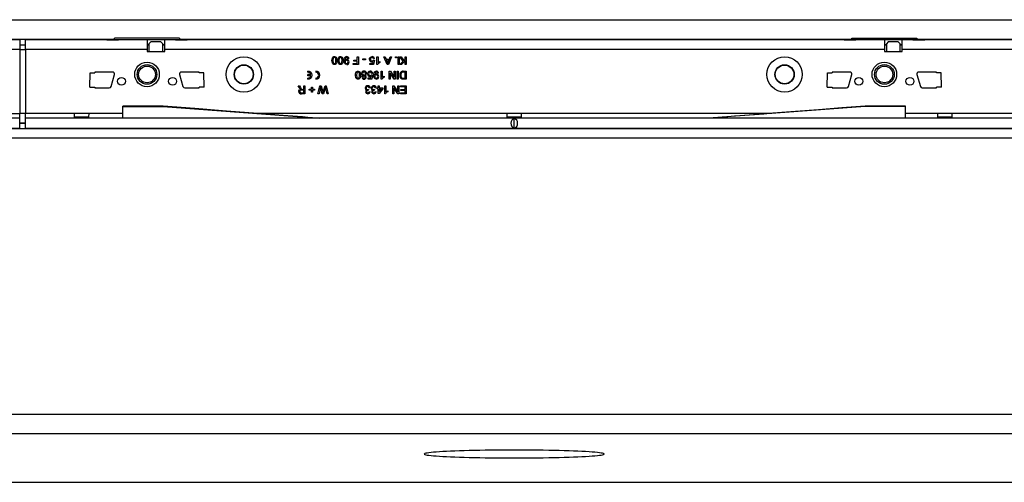
# Model space of a CAD drawing. Units: millimetres. Extents: x 210 to 12390, y 210 to 8700.
# Drawn here: x 5165 to 5665, y 1549 to 1784 of the extents above; entities that cross this region are included whole.
import ezdxf

# ---------------------------------------------------------------- set-up
doc = ezdxf.new("R2010")
doc.units = ezdxf.units.MM
doc.header["$LTSCALE"] = 30
doc.layers.add('HAURATON_PRODUCT_CONTOUR', color=7, linetype='Continuous', lineweight=25)

msp = doc.modelspace()

# ---------------------------------------------------------------- linework, layer by layer
at = {"layer": 'HAURATON_PRODUCT_CONTOUR'}
for p, q in [((2167.13, 1784.28), (6165.13, 1784.28)), ((5212.89, 1774.17), (5119.37, 1774.17)), ((5164.63, 1774.07), (5123.38, 1774.07)), ((5164.63, 1774.07), (5164.63, 1769.07)), ((5208.88, 1774.07), (5167.63, 1774.07)), ((5167.63, 1769.07), (5167.63, 1774.07)), ((5208.88, 1774.07), (5208.88, 1773.99)), ((5214.88, 1774.07), (5208.88, 1774.07)), ((5208.88, 1773.99), (5214.88, 1773.99)), ((5245.87, 1774.91), (5212.89, 1774.91)), ((5212.89, 1774.17), (5212.89, 1774.91)), ((5212.89, 1774.17), (5212.89, 1774.07)), ((5229.38, 1774.07), (5214.88, 1774.07)), ((5214.88, 1773.99), (5214.88, 1774.07)), ((5229.38, 1774.07), (5229.38, 1769.07)), ((5238.38, 1774.07), (5229.38, 1774.07)), ((5231.38, 1772.97), (5230.38, 1771.97)), ((5236.38, 1772.97), (5231.38, 1772.97)), ((5237.38, 1771.97), (5236.38, 1772.97)), ((5243.88, 1774.07), (5238.38, 1774.07)), ((5238.38, 1769.07), (5238.38, 1774.07)), ((5243.88, 1774.07), (5243.88, 1773.99)), ((5249.88, 1774.07), (5243.88, 1774.07)), ((5243.88, 1773.99), (5249.88, 1773.99)), ((5245.87, 1774.91), (5245.87, 1774.17)), ((5587.89, 1774.17), (5245.87, 1774.17)), ((5245.87, 1774.07), (5245.87, 1774.17)), ((5249.88, 1773.99), (5249.88, 1774.07)), ((5583.88, 1774.07), (5249.88, 1774.07)), ((5583.88, 1774.07), (5583.88, 1773.99)), ((5589.88, 1774.07), (5583.88, 1774.07)), ((5583.88, 1773.99), (5589.88, 1773.99)), ((5587.89, 1774.91), (5620.87, 1774.91)), ((5587.89, 1774.17), (5587.89, 1774.91)), ((5587.89, 1774.17), (5587.89, 1774.07)), ((5589.88, 1773.99), (5589.88, 1774.07)), ((5604.38, 1774.07), (5589.88, 1774.07)), ((5604.38, 1774.07), (5604.38, 1769.07)), ((5613.38, 1774.07), (5604.38, 1774.07)), ((5606.38, 1772.97), (5605.38, 1771.97)), ((5611.38, 1772.97), (5606.38, 1772.97)), ((5612.38, 1771.97), (5611.38, 1772.97)), ((5613.38, 1769.07), (5613.38, 1774.07)), ((5618.88, 1774.07), (5613.38, 1774.07)), ((5618.88, 1774.07), (5618.88, 1773.99)), ((5624.88, 1774.07), (5618.88, 1774.07)), ((5618.88, 1773.99), (5624.88, 1773.99)), ((5620.87, 1774.91), (5620.87, 1774.17)), ((5711.39, 1774.17), (5620.87, 1774.17)), ((5620.87, 1774.07), (5620.87, 1774.17)), ((5624.88, 1773.99), (5624.88, 1774.07)), ((5707.38, 1774.07), (5624.88, 1774.07)), ((5164.63, 1769.07), (5111.88, 1769.07)), ((5164.63, 1771.58), (5167.63, 1771.58)), ((5164.63, 1769.07), (5164.63, 1736.67)), ((5164.63, 1769.07), (5167.63, 1769.07)), ((5167.63, 1769.07), (5167.63, 1736.67)), ((5229.38, 1769.07), (5167.63, 1769.07)), ((5229.38, 1771.57), (5230.38, 1771.57)), ((5230.38, 1771.47), (5229.38, 1771.47)), ((5229.38, 1769.07), (5229.38, 1768.07)), ((5229.38, 1768.07), (5238.38, 1768.07)), ((5230.38, 1771.97), (5230.38, 1768.07)), ((5237.38, 1768.07), (5237.38, 1771.97)), ((5237.38, 1771.57), (5238.38, 1771.57)), ((5238.38, 1771.47), (5237.38, 1771.47)), ((5238.38, 1768.07), (5238.38, 1769.07)), ((5604.38, 1769.07), (5238.38, 1769.07)), ((5604.38, 1771.57), (5605.38, 1771.57)), ((5605.38, 1771.47), (5604.38, 1771.47)), ((5604.38, 1769.07), (5604.38, 1768.07)), ((5604.38, 1768.07), (5613.38, 1768.07)), ((5605.38, 1771.97), (5605.38, 1768.07)), ((5612.38, 1768.07), (5612.38, 1771.97)), ((5612.38, 1771.57), (5613.38, 1771.57)), ((5613.38, 1771.47), (5612.38, 1771.47)), ((5613.38, 1768.07), (5613.38, 1769.07)), ((5727.88, 1769.07), (5613.38, 1769.07)), ((5332.09, 1764.52), (5331.58, 1764.47)), ((5334.5, 1763.7), (5336.29, 1763.7)), ((5334.5, 1763.24), (5334.5, 1763.7)), ((5336.29, 1763.24), (5334.5, 1763.24)), ((5336.29, 1763.7), (5336.29, 1765.49)), ((5336.29, 1765.49), (5336.86, 1765.49)), ((5336.29, 1761.96), (5336.29, 1763.24)), ((5336.86, 1765.49), (5336.86, 1761.49)), ((5339.06, 1763.85), (5339.06, 1764.32)), ((5339.06, 1764.32), (5340.55, 1764.32)), ((5340.55, 1763.85), (5339.06, 1763.85)), ((5340.55, 1764.32), (5340.55, 1763.85)), ((5344.18, 1762.06), (5344.39, 1763.09)), ((5344.5, 1763.65), (5345.01, 1763.6)), ((5345.06, 1764.42), (5344.55, 1764.37)), ((5345.01, 1763.6), (5344.6, 1761.55)), ((5346.34, 1765.49), (5346.86, 1765.49)), ((5346.34, 1761.49), (5346.34, 1765.49)), ((5346.86, 1765.49), (5346.86, 1762.38)), ((5347.78, 1762.97), (5347.78, 1762.49)), ((5349.9, 1765.49), (5350.5, 1765.49)), ((5351.49, 1761.49), (5349.9, 1765.49)), ((5350.5, 1765.49), (5350.95, 1764.26)), ((5350.95, 1764.26), (5352.66, 1764.26)), ((5351.12, 1763.8), (5351.51, 1762.75)), ((5352.49, 1763.8), (5351.12, 1763.8)), ((5352.08, 1762.7), (5352.49, 1763.8)), ((5353.71, 1765.49), (5352.12, 1761.49)), ((5352.66, 1764.26), (5353.11, 1765.49)), ((5353.11, 1765.49), (5353.71, 1765.49)), ((5355.68, 1764.98), (5355.68, 1765.49)), ((5355.68, 1765.49), (5356.19, 1765.49)), ((5356.19, 1764.98), (5355.68, 1764.98)), ((5356.19, 1765.49), (5356.19, 1764.98)), ((5357.06, 1761.49), (5357.06, 1765.49)), ((5357.06, 1765.49), (5357.58, 1765.49)), ((5357.58, 1765.49), (5357.58, 1761.49)), ((5357.88, 1765.49), (5358.58, 1765.49)), ((5359.66, 1763.17), (5357.88, 1765.49)), ((5357.99, 1761.49), (5359.66, 1763.17)), ((5358.58, 1765.49), (5360.01, 1763.52)), ((5360.6, 1763.34), (5358.76, 1761.49)), ((5360.01, 1763.52), (5360.6, 1764.11)), ((5360.6, 1764.11), (5360.6, 1765.49)), ((5360.6, 1765.49), (5361.17, 1765.49)), ((5360.6, 1761.49), (5360.6, 1763.34)), ((5361.17, 1765.49), (5361.17, 1761.49)), ((5211.88, 1757.67), (5202.88, 1757.67)), ((5202.88, 1757.67), (5202.88, 1757.3)), ((5255.88, 1757.67), (5246.88, 1757.67)), ((5255.88, 1757.3), (5255.88, 1757.67)), ((5311.24, 1757.58), (5311.24, 1758.18)), ((5315.24, 1758.18), (5315.24, 1757.58)), ((5334.19, 1761.96), (5336.29, 1761.96)), ((5334.19, 1761.49), (5334.19, 1761.96)), ((5336.86, 1761.49), (5334.19, 1761.49)), ((5342.7, 1762.06), (5344.18, 1762.06)), ((5342.7, 1761.55), (5342.7, 1762.06)), ((5344.6, 1761.55), (5342.7, 1761.55)), ((5346.68, 1761.49), (5346.34, 1761.49)), ((5348.5, 1758.08), (5349.01, 1758.08)), ((5348.5, 1754.08), (5348.5, 1758.08)), ((5349.01, 1758.08), (5349.01, 1754.97)), ((5352.12, 1761.49), (5351.49, 1761.49)), ((5352.55, 1758.08), (5353.15, 1758.08)), ((5352.55, 1754.08), (5352.55, 1758.08)), ((5353.15, 1758.08), (5355.06, 1755.1)), ((5355.06, 1755.1), (5355.06, 1758.08)), ((5355.06, 1758.08), (5355.63, 1758.08)), ((5355.63, 1758.08), (5355.63, 1754.08)), ((5356.55, 1754.08), (5356.55, 1758.08)), ((5356.55, 1758.08), (5357.11, 1758.08)), ((5357.58, 1761.49), (5357.06, 1761.49)), ((5357.11, 1758.08), (5357.11, 1754.08)), ((5358.76, 1761.49), (5357.99, 1761.49)), ((5359.73, 1758.08), (5361.17, 1758.08)), ((5361.17, 1761.49), (5360.6, 1761.49)), ((5361.17, 1758.08), (5361.17, 1754.08)), ((5586.88, 1757.67), (5577.88, 1757.67)), ((5577.88, 1757.67), (5577.88, 1757.3)), ((5630.88, 1757.67), (5621.88, 1757.67)), ((5630.88, 1757.3), (5630.88, 1757.67)), ((5200.37, 1750.05), (5200.52, 1757.3)), ((5200.52, 1757.3), (5202.88, 1757.3)), ((5211.09, 1750.39), (5212.84, 1756.39)), ((5245.92, 1756.39), (5247.67, 1750.39)), ((5258.24, 1757.3), (5255.88, 1757.3)), ((5258.38, 1750.05), (5258.24, 1757.3)), ((5312.71, 1756.38), (5311.24, 1756.38)), ((5311.24, 1755.78), (5311.24, 1756.38)), ((5312.71, 1755.78), (5311.24, 1755.78)), ((5311.24, 1753.98), (5311.24, 1754.58)), ((5315.24, 1754.58), (5315.24, 1753.98)), ((5341.78, 1754.65), (5343.26, 1754.65)), ((5341.78, 1754.14), (5341.78, 1754.65)), ((5343.68, 1754.14), (5341.78, 1754.14)), ((5343.26, 1754.65), (5343.46, 1755.68)), ((5343.58, 1756.24), (5344.09, 1756.19)), ((5344.14, 1757.01), (5343.63, 1756.96)), ((5344.09, 1756.19), (5343.68, 1754.14)), ((5347.17, 1757.11), (5346.65, 1757.06)), ((5348.83, 1754.08), (5348.5, 1754.08)), ((5349.93, 1755.56), (5349.93, 1755.08)), ((5353.11, 1754.08), (5352.55, 1754.08)), ((5353.11, 1757.07), (5353.11, 1754.08)), ((5355.03, 1754.08), (5353.11, 1757.07)), ((5355.63, 1754.08), (5355.03, 1754.08)), ((5357.11, 1754.08), (5356.55, 1754.08)), ((5360.6, 1757.62), (5359.78, 1757.62)), ((5359.79, 1754.55), (5360.6, 1754.55)), ((5361.17, 1754.08), (5359.8, 1754.08)), ((5360.6, 1754.55), (5360.6, 1757.62)), ((5575.37, 1750.05), (5575.52, 1757.3)), ((5575.52, 1757.3), (5577.88, 1757.3)), ((5586.09, 1750.39), (5587.84, 1756.39)), ((5620.92, 1756.39), (5622.67, 1750.39)), ((5633.24, 1757.3), (5630.88, 1757.3)), ((5633.38, 1750.05), (5633.24, 1757.3)), ((5200.37, 1750.05), (5202.88, 1750.05)), ((5202.88, 1750.05), (5202.88, 1749.67)), ((5202.88, 1749.67), (5210.13, 1749.67)), ((5248.63, 1749.67), (5255.88, 1749.67)), ((5255.88, 1749.67), (5255.88, 1750.05)), ((5258.38, 1750.05), (5255.88, 1750.05)), ((5306.22, 1750.67), (5306.87, 1750.67)), ((5306.88, 1749.57), (5306.22, 1750.67)), ((5306.87, 1750.67), (5307.37, 1749.83)), ((5309.06, 1748.42), (5307.99, 1748.42)), ((5308.49, 1748.88), (5309.06, 1748.88)), ((5309.06, 1748.88), (5309.06, 1750.67)), ((5309.06, 1750.67), (5309.63, 1750.67)), ((5309.06, 1747.14), (5309.06, 1748.42)), ((5309.63, 1750.67), (5309.63, 1746.67)), ((5311.93, 1748.93), (5313.01, 1748.93)), ((5311.93, 1748.47), (5311.93, 1748.93)), ((5313.01, 1748.47), (5311.93, 1748.47)), ((5313.01, 1748.93), (5313.01, 1750.01)), ((5313.01, 1750.01), (5313.47, 1750.01)), ((5313.01, 1747.39), (5313.01, 1748.47)), ((5313.47, 1750.01), (5313.47, 1748.93)), ((5313.47, 1748.93), (5314.55, 1748.93)), ((5313.47, 1748.47), (5313.47, 1747.39)), ((5314.55, 1748.47), (5313.47, 1748.47)), ((5314.55, 1748.93), (5314.55, 1748.47)), ((5316.29, 1746.67), (5317.3, 1750.67)), ((5317.47, 1749.29), (5316.88, 1746.67)), ((5317.3, 1750.67), (5317.92, 1750.67)), ((5317.92, 1750.67), (5318.76, 1747.62)), ((5318.54, 1746.67), (5317.97, 1748.68)), ((5319.03, 1747.68), (5319.9, 1750.67)), ((5320.01, 1749.4), (5319.22, 1746.67)), ((5319.9, 1750.67), (5320.57, 1750.67)), ((5320.99, 1746.67), (5320.4, 1749.3)), ((5320.57, 1750.67), (5321.58, 1746.67)), ((5341.94, 1748.78), (5341.89, 1748.32)), ((5342.34, 1747.75), (5342.86, 1747.7)), ((5342.91, 1749.6), (5342.4, 1749.55)), ((5345.02, 1748.78), (5344.96, 1748.32)), ((5345.42, 1747.75), (5345.93, 1747.7)), ((5345.99, 1749.6), (5345.47, 1749.55)), ((5346.5, 1749.7), (5347.01, 1749.7)), ((5346.5, 1749.19), (5346.5, 1749.7)), ((5347.01, 1749.19), (5346.5, 1749.19)), ((5347.01, 1749.7), (5347.01, 1750.67)), ((5347.01, 1750.67), (5347.52, 1750.67)), ((5347.01, 1746.73), (5347.01, 1749.19)), ((5349.27, 1749.19), (5347.37, 1746.73)), ((5347.52, 1750.67), (5347.52, 1749.7)), ((5347.52, 1749.7), (5349.27, 1749.7)), ((5347.52, 1749.19), (5347.52, 1747.75)), ((5348.64, 1749.19), (5347.52, 1749.19)), ((5347.52, 1747.75), (5348.64, 1749.19)), ((5349.27, 1749.7), (5349.27, 1749.19)), ((5350.34, 1750.67), (5350.86, 1750.67)), ((5350.34, 1746.67), (5350.34, 1750.67)), ((5350.86, 1750.67), (5350.86, 1747.56)), ((5351.78, 1748.15), (5351.78, 1747.67)), ((5354.4, 1750.67), (5354.99, 1750.67)), ((5354.4, 1746.67), (5354.4, 1750.67)), ((5354.96, 1749.66), (5354.96, 1746.67)), ((5356.88, 1746.67), (5354.96, 1749.66)), ((5354.99, 1750.67), (5356.91, 1747.69)), ((5356.91, 1747.69), (5356.91, 1750.67)), ((5356.91, 1750.67), (5357.47, 1750.67)), ((5357.47, 1750.67), (5357.47, 1746.67)), ((5358.24, 1750.21), (5358.24, 1750.67)), ((5358.24, 1750.67), (5361.17, 1750.67)), ((5360.6, 1750.21), (5358.24, 1750.21)), ((5358.5, 1748.83), (5360.6, 1748.83)), ((5358.5, 1748.37), (5358.5, 1748.83)), ((5360.6, 1748.37), (5358.5, 1748.37)), ((5360.6, 1748.83), (5360.6, 1750.21)), ((5360.6, 1747.14), (5360.6, 1748.37)), ((5361.17, 1750.67), (5361.17, 1746.67)), ((5575.37, 1750.05), (5577.88, 1750.05)), ((5577.88, 1750.05), (5577.88, 1749.67)), ((5577.88, 1749.67), (5585.13, 1749.67)), ((5623.63, 1749.67), (5630.88, 1749.67)), ((5630.88, 1749.67), (5630.88, 1750.05)), ((5633.38, 1750.05), (5630.88, 1750.05)), ((5307.87, 1747.14), (5309.06, 1747.14)), ((5309.63, 1746.67), (5307.89, 1746.67)), ((5313.47, 1747.39), (5313.01, 1747.39)), ((5316.88, 1746.67), (5316.29, 1746.67)), ((5319.22, 1746.67), (5318.54, 1746.67)), ((5321.58, 1746.67), (5320.99, 1746.67)), ((5347.37, 1746.73), (5347.01, 1746.73)), ((5350.68, 1746.67), (5350.34, 1746.67)), ((5354.96, 1746.67), (5354.4, 1746.67)), ((5357.47, 1746.67), (5356.88, 1746.67)), ((5358.34, 1747.14), (5360.6, 1747.14)), ((5358.34, 1746.67), (5358.34, 1747.14)), ((5361.17, 1746.67), (5358.34, 1746.67)), ((5237.63, 1740.37), (5217.13, 1740.37)), ((5217.13, 1740.17), (5217.13, 1740.37)), ((5217.13, 1734.17), (5217.13, 1740.17)), ((5217.13, 1740.17), (5237.63, 1740.17)), ((5237.63, 1740.17), (5237.63, 1740.37)), ((5237.63, 1740.17), (5317.13, 1734.17)), ((5594.63, 1740.17), (5515.13, 1734.17)), ((5615.13, 1740.37), (5594.58, 1740.37)), ((5594.63, 1740.17), (5594.63, 1740.37)), ((5615.13, 1740.17), (5594.63, 1740.17)), ((5615.13, 1740.17), (5615.13, 1740.37)), ((5615.13, 1734.17), (5615.13, 1740.17)), ((5164.63, 1734.17), (4167.63, 1734.17)), ((5139.88, 1736.67), (5164.63, 1736.67)), ((5164.63, 1734.17), (5164.63, 1736.67)), ((5167.63, 1736.67), (5164.63, 1736.67)), ((5164.63, 1729.07), (5164.63, 1734.17)), ((5192.38, 1736.67), (5167.63, 1736.67)), ((5167.63, 1734.17), (5167.63, 1736.67)), ((6164.63, 1734.17), (5167.63, 1734.17)), ((5167.63, 1729.07), (5167.63, 1734.17)), ((5199.88, 1736.67), (5192.38, 1736.67)), ((5192.39, 1734.98), (5199.86, 1734.98)), ((5217.13, 1736.67), (5199.88, 1736.67)), ((5412.38, 1736.67), (5285.07, 1736.67)), ((5419.88, 1736.67), (5412.38, 1736.67)), ((5412.39, 1734.98), (5419.86, 1734.98)), ((5416.13, 1729.13), (5416.13, 1734.11)), ((5547.18, 1736.67), (5419.88, 1736.67)), ((5631.38, 1736.67), (5615.13, 1736.67)), ((5638.88, 1736.67), (5631.38, 1736.67)), ((5631.39, 1734.98), (5638.86, 1734.98)), ((5693.38, 1736.67), (5638.88, 1736.67)), ((2167.13, 1729.06), (6165.13, 1729.06)), ((4167.63, 1729.07), (5164.63, 1729.07)), ((5167.63, 1731.71), (5164.63, 1731.71)), ((5167.63, 1731.56), (5164.63, 1731.56)), ((5167.63, 1729.07), (6164.63, 1729.07)), ((6160.13, 1724.06), (2172.13, 1724.06)), ((2172.13, 1583.75), (6160.13, 1583.75)), ((6165.13, 1573.76), (2167.13, 1573.76)), ((2167.13, 1549.17), (6165.13, 1549.17))]:
    msp.add_line(p, q, dxfattribs=at)
at = {"layer": 'HAURATON_PRODUCT_CONTOUR', "flags": 128}
for points in [[(5323.42, 1763.52), (5323.46, 1764.2), (5323.64, 1764.85), (5323.81, 1765.14), (5324.06, 1765.37), (5324.37, 1765.51), (5324.7, 1765.55)], [(5324.7, 1761.49), (5324.37, 1761.54), (5324.06, 1761.67), (5323.81, 1761.9), (5323.64, 1762.19), (5323.42, 1763.52)], [(5324.7, 1765.08), (5324.47, 1765.04), (5324.26, 1764.91), (5324.11, 1764.72), (5324.03, 1764.49), (5323.93, 1763.52)], [(5323.93, 1763.52), (5324.03, 1762.55), (5324.12, 1762.32), (5324.27, 1762.13), (5324.47, 1762), (5324.71, 1761.96)], [(5324.7, 1765.55), (5325.25, 1765.43), (5325.6, 1765.16)], [(5325.47, 1763.52), (5325.38, 1764.49), (5325.3, 1764.72), (5325.14, 1764.91), (5324.94, 1765.04), (5324.7, 1765.08)], [(5325.99, 1763.52), (5325.94, 1762.84), (5325.77, 1762.19), (5325.6, 1761.9), (5325.35, 1761.67), (5325.04, 1761.53), (5324.7, 1761.49)], [(5325.24, 1762.23), (5325.44, 1762.94), (5325.47, 1763.52)], [(5325.6, 1765.16), (5325.93, 1764.27), (5325.99, 1763.52)], [(5326.5, 1763.52), (5326.54, 1764.2), (5326.71, 1764.85), (5326.89, 1765.14), (5327.13, 1765.37), (5327.44, 1765.51), (5327.78, 1765.55)], [(5327.78, 1761.49), (5327.44, 1761.54), (5327.13, 1761.67), (5326.88, 1761.9), (5326.72, 1762.19), (5326.5, 1763.52)], [(5327.78, 1765.08), (5327.54, 1765.04), (5327.34, 1764.91), (5327.19, 1764.72), (5327.1, 1764.49), (5327.01, 1763.52)], [(5327.01, 1763.52), (5327.11, 1762.55), (5327.19, 1762.32), (5327.34, 1762.13), (5327.55, 1762), (5327.79, 1761.96)], [(5327.78, 1765.55), (5328.33, 1765.43), (5328.67, 1765.16)], [(5328.55, 1763.52), (5328.46, 1764.49), (5328.37, 1764.72), (5328.22, 1764.91), (5328.02, 1765.04), (5327.78, 1765.08)], [(5329.06, 1763.52), (5329.02, 1762.84), (5328.85, 1762.19), (5328.68, 1761.9), (5328.43, 1761.67), (5328.12, 1761.53), (5327.78, 1761.49)], [(5328.32, 1762.23), (5328.52, 1762.94), (5328.55, 1763.52)], [(5328.67, 1765.16), (5329.01, 1764.27), (5329.06, 1763.52)], [(5329.58, 1763.41), (5329.62, 1764.13), (5329.82, 1764.82), (5330.02, 1765.12), (5330.3, 1765.36), (5330.63, 1765.5), (5330.98, 1765.55)], [(5330.91, 1761.49), (5330.28, 1761.66), (5329.82, 1762.13), (5329.62, 1762.75), (5329.58, 1763.41)], [(5330.96, 1765.08), (5330.73, 1765.05), (5330.52, 1764.95), (5330.36, 1764.79), (5330.25, 1764.59), (5330.09, 1763.69)], [(5330.09, 1763.59), (5330.54, 1764), (5331, 1764.11)], [(5330.09, 1763.69), (5330.09, 1763.63), (5330.09, 1763.59)], [(5342.5, 1764.12), (5342.59, 1764.68), (5342.8, 1765.06)], [(5342.8, 1765.06), (5343.32, 1765.46), (5343.82, 1765.55)], [(5344.39, 1763.09), (5344.01, 1762.88), (5343.67, 1762.83)], [(5346.86, 1762.38), (5347.35, 1762.75), (5347.78, 1762.97)], [(5351.51, 1762.75), (5351.68, 1762.31), (5351.81, 1761.96)], [(5351.81, 1761.96), (5351.94, 1762.38), (5352.08, 1762.7)], [(5324.71, 1761.96), (5325.04, 1762.05), (5325.24, 1762.23)], [(5327.79, 1761.96), (5328.12, 1762.05), (5328.32, 1762.23)], [(5335.42, 1756.11), (5335.46, 1756.79), (5335.64, 1757.44), (5335.81, 1757.73), (5336.06, 1757.96), (5336.37, 1758.1), (5336.7, 1758.14)], [(5336.7, 1757.67), (5336.47, 1757.63), (5336.26, 1757.5), (5336.11, 1757.3), (5336.03, 1757.08), (5335.93, 1756.11)], [(5336.7, 1758.14), (5337.25, 1758.02), (5337.6, 1757.75)], [(5337.47, 1756.11), (5337.38, 1757.08), (5337.3, 1757.31), (5337.14, 1757.5), (5336.94, 1757.63), (5336.7, 1757.67)], [(5337.6, 1757.75), (5337.93, 1756.86), (5337.99, 1756.11)], [(5341.58, 1756.71), (5341.67, 1757.26), (5341.88, 1757.65)], [(5341.88, 1757.65), (5342.39, 1758.05), (5342.9, 1758.14)], [(5344.65, 1756), (5344.7, 1756.72), (5344.9, 1757.41), (5345.1, 1757.71), (5345.37, 1757.95), (5345.7, 1758.09), (5346.06, 1758.14)], [(5346.03, 1757.67), (5345.81, 1757.64), (5345.6, 1757.54), (5345.43, 1757.38), (5345.33, 1757.18), (5345.16, 1756.28)], [(5347.78, 1762.49), (5347.08, 1762.02), (5346.68, 1761.49)], [(5336.7, 1754.08), (5336.37, 1754.13), (5336.06, 1754.26), (5335.81, 1754.49), (5335.64, 1754.78), (5335.42, 1756.11)], [(5335.93, 1756.11), (5336.03, 1755.14), (5336.12, 1754.91), (5336.27, 1754.72), (5336.47, 1754.59), (5336.71, 1754.55)], [(5337.99, 1756.11), (5337.94, 1755.43), (5337.77, 1754.78), (5337.6, 1754.49), (5337.35, 1754.26), (5337.04, 1754.12), (5336.7, 1754.08)], [(5336.71, 1754.55), (5337.04, 1754.64), (5337.24, 1754.82)], [(5337.24, 1754.82), (5337.44, 1755.53), (5337.47, 1756.11)], [(5343.46, 1755.68), (5343.08, 1755.47), (5342.75, 1755.42)], [(5345.99, 1754.08), (5345.36, 1754.25), (5344.9, 1754.72), (5344.7, 1755.34), (5344.65, 1756)], [(5345.16, 1756.28), (5345.16, 1756.22), (5345.17, 1756.18)], [(5345.17, 1756.18), (5345.61, 1756.59), (5346.08, 1756.7)], [(5349.93, 1755.08), (5349.24, 1754.61), (5348.83, 1754.08)], [(5349.01, 1754.97), (5349.5, 1755.34), (5349.93, 1755.56)], [(5358.83, 1757.34), (5358.5, 1756.65), (5358.45, 1756.05)], [(5359.09, 1754.14), (5358.75, 1754.27), (5358.51, 1754.43)], [(5359.78, 1757.62), (5359.21, 1757.56), (5358.83, 1757.34)], [(5359.8, 1754.08), (5359.4, 1754.1), (5359.09, 1754.14)], [(5359.13, 1754.63), (5359.5, 1754.56), (5359.79, 1754.55)], [(5306.55, 1747.75), (5306.64, 1748.21), (5306.93, 1748.57), (5307.61, 1748.83)], [(5307.3, 1749.03), (5307.04, 1749.32), (5306.88, 1749.57)], [(5307.99, 1748.42), (5307.64, 1748.39), (5307.32, 1748.26), (5307.17, 1748.03), (5307.11, 1747.76)], [(5307.11, 1747.76), (5307.18, 1747.46), (5307.4, 1747.24), (5307.87, 1747.14)], [(5307.61, 1748.83), (5307.43, 1748.93), (5307.3, 1749.03)], [(5308.21, 1748.9), (5308.36, 1748.88), (5308.49, 1748.88)], [(5317.65, 1750.11), (5317.55, 1749.65), (5317.47, 1749.29)], [(5317.97, 1748.68), (5317.78, 1749.48), (5317.65, 1750.11)], [(5318.88, 1747.16), (5318.97, 1747.45), (5319.03, 1747.68)], [(5320.22, 1750.11), (5320.1, 1749.72), (5320.01, 1749.4)], [(5320.4, 1749.3), (5320.3, 1749.76), (5320.22, 1750.11)], [(5341.61, 1748.72), (5341.8, 1748.74), (5341.94, 1748.78)], [(5341.89, 1748.32), (5341.85, 1748.32), (5341.81, 1748.32)], [(5344.68, 1748.72), (5344.87, 1748.74), (5345.02, 1748.78)], [(5344.96, 1748.32), (5344.92, 1748.32), (5344.89, 1748.32)], [(5351.78, 1747.67), (5351.08, 1747.2), (5350.68, 1746.67)], [(5350.86, 1747.56), (5351.35, 1747.93), (5351.78, 1748.15)], [(5318.76, 1747.62), (5318.83, 1747.36), (5318.88, 1747.16)], [(5317.13, 1734.17), (5316.68, 1734.21), (5315.69, 1734.29), (5313.61, 1734.45), (5311.12, 1734.64), (5308.52, 1734.85), (5305.98, 1735.04), (5303.5, 1735.24), (5301.07, 1735.43), (5298.68, 1735.61), (5292.22, 1736.12), (5285.78, 1736.62), (5269.77, 1737.87), (5253.64, 1739.13), (5237.63, 1740.37)], [(5594.63, 1740.37), (5582.81, 1739.45), (5570.9, 1738.52), (5559.15, 1737.61), (5547.72, 1736.72), (5543.08, 1736.35), (5538.32, 1735.98), (5533.37, 1735.6), (5528.18, 1735.19), (5523.07, 1734.79), (5520.29, 1734.58), (5518.09, 1734.41), (5516.56, 1734.29), (5515.6, 1734.21), (5515.13, 1734.17)], [(5416.13, 1561.55), (5419.12, 1561.56), (5422.1, 1561.57), (5425.06, 1561.59), (5427.98, 1561.62), (5430.84, 1561.66), (5433.65, 1561.7), (5436.37, 1561.76), (5439.02, 1561.82), (5441.56, 1561.89), (5444, 1561.96), (5446.31, 1562.05), (5448.5, 1562.14), (5450.55, 1562.23), (5452.45, 1562.33), (5454.19, 1562.44), (5455.77, 1562.55), (5457.19, 1562.66), (5458.42, 1562.78), (5459.48, 1562.9), (5460.35, 1563.03), (5461.03, 1563.15), (5461.51, 1563.28), (5461.81, 1563.41), (5461.91, 1563.54), (5461.81, 1563.67), (5461.51, 1563.8), (5461.03, 1563.93), (5460.35, 1564.06), (5459.48, 1564.18), (5458.42, 1564.3), (5457.19, 1564.42), (5455.77, 1564.54), (5454.19, 1564.65), (5452.45, 1564.75), (5450.55, 1564.85), (5448.5, 1564.95), (5446.31, 1565.04), (5444, 1565.12), (5441.56, 1565.2), (5439.02, 1565.26), (5436.37, 1565.33), (5433.65, 1565.38), (5430.84, 1565.43), (5427.98, 1565.46), (5425.06, 1565.49), (5422.1, 1565.51), (5419.12, 1565.53), (5416.13, 1565.53), (5413.13, 1565.53), (5410.15, 1565.51), (5407.2, 1565.49), (5404.28, 1565.46), (5401.41, 1565.43), (5398.61, 1565.38), (5395.88, 1565.33), (5393.24, 1565.26), (5390.69, 1565.2), (5388.26, 1565.12), (5385.94, 1565.04), (5383.76, 1564.95), (5381.71, 1564.85), (5379.81, 1564.75), (5378.06, 1564.65), (5376.48, 1564.54), (5375.07, 1564.42), (5373.83, 1564.3), (5372.78, 1564.18), (5371.91, 1564.06), (5371.23, 1563.93), (5370.74, 1563.8), (5370.45, 1563.67), (5370.35, 1563.54), (5370.45, 1563.41), (5370.74, 1563.28), (5371.23, 1563.15), (5371.91, 1563.03), (5372.78, 1562.9), (5373.83, 1562.78), (5375.07, 1562.66), (5376.48, 1562.55), (5378.06, 1562.44), (5379.81, 1562.33), (5381.71, 1562.23), (5383.76, 1562.14), (5385.94, 1562.05), (5388.26, 1561.96), (5390.69, 1561.89), (5393.24, 1561.82), (5395.88, 1561.76), (5398.61, 1561.7), (5401.41, 1561.66), (5404.28, 1561.62), (5407.2, 1561.59), (5410.15, 1561.57), (5413.13, 1561.56), (5416.13, 1561.55)]]:
    msp.add_lwpolyline(points, dxfattribs=at)
at = {"layer": 'HAURATON_PRODUCT_CONTOUR'}
for centre, radius in [((5229.38, 1756.47), 6.25), ((5278.63, 1756.47), 9.01), ((5553.63, 1756.47), 9.01), ((5604.38, 1756.47), 6.25), ((5229.38, 1756.47), 5), ((5229.38, 1756.47), 4.25), ((5278.63, 1756.47), 4.92), ((5278.63, 1756.47), 4.87), ((5278.63, 1756.47), 4.74), ((5553.63, 1756.47), 4.92), ((5553.63, 1756.47), 4.87), ((5553.63, 1756.47), 4.74), ((5604.38, 1756.47), 5), ((5604.38, 1756.47), 4.25), ((5216.38, 1752.97), 2), ((5242.38, 1752.97), 2), ((5591.38, 1752.97), 2), ((5617.38, 1752.97), 2)]:
    msp.add_circle(centre, radius, dxfattribs=at)
for centre, radius, start, end in [((5330.85, 1762.89), 0.763, 90.0028, 185.57), ((5330.84, 1762.72), 0.762, 172.9555, 269.3175), ((5330.81, 1762.78), 0.821, 271.8413, 5.0705), ((5330.88, 1762.9), 0.749, 356.139, 92.4061), ((5330.92, 1762.72), 1.23, 269.9299, 4.634), ((5330.95, 1764.46), 0.623, 0.6776, 89.62), ((5331.02, 1764.47), 1.07, 2.512, 91.7526), ((5330.96, 1762.92), 1.19, 355.1295, 87.6801), ((5343.71, 1764.04), 1.21, 176.0193, 268.3691), ((5343.84, 1764.25), 0.831, 91.386, 186.9017), ((5343.77, 1764.06), 0.768, 172.7821, 273.0328), ((5343.85, 1764.06), 0.769, 267.4997, 327.8624), ((5343.88, 1764.36), 1.19, 2.8136, 92.7199), ((5343.82, 1764.36), 0.727, 0.7158, 90.4864), ((5211.88, 1756.67), 1, 343.7398, 90), ((5246.88, 1756.67), 1, 90, 196.2602), ((5311.24, 1756.08), 2.1, 270, 90), ((5315.24, 1756.08), 2.1, 270, 90), ((5339.71, 1756.93), 1.21, 86.6142, 180.3352), ((5339.74, 1756.95), 0.725, 86.7486, 182.9506), ((5339.85, 1756.93), 1.21, 358.9581, 93.4548), ((5339.81, 1756.94), 0.739, 356.9727, 92.7312), ((5342.91, 1756.84), 0.831, 91.386, 186.9017), ((5342.9, 1756.95), 0.727, 0.7158, 90.4864), ((5342.95, 1756.95), 1.19, 2.8136, 92.7199), ((5346.03, 1757.05), 0.623, 0.6776, 89.62), ((5346.09, 1757.06), 1.07, 2.512, 91.7526), ((5359.63, 1756.33), 1.76, 86.5315, 188.5649), ((5586.88, 1756.67), 1, 343.7398, 90), ((5621.88, 1756.67), 1, 90, 196.2602), ((5311.24, 1756.08), 1.5, 11.537, 90), ((5311.24, 1756.08), 1.5, 270, 348.463), ((5315.24, 1756.08), 1.5, 270, 90), ((5339.52, 1756.88), 1.03, 177.6726, 254.2336), ((5339.46, 1755.12), 0.802, 105.1297, 180.701), ((5339.7, 1755.13), 1.05, 181.1232, 274.8755), ((5339.75, 1756.88), 0.742, 177.2059, 273.0298), ((5339.72, 1755.12), 0.554, 84.1344, 180.3531), ((5339.74, 1755.11), 0.571, 179.5058, 274.5079), ((5339.83, 1755.11), 0.565, 358.347, 95.6346), ((5339.84, 1755.1), 0.561, 264.407, 359.1374), ((5339.83, 1756.86), 0.725, 267.315, 2.9267), ((5339.87, 1755.12), 1.04, 265.2316, 358.6976), ((5340.08, 1756.85), 0.983, 283.0248, 3.4092), ((5340.1, 1755.1), 0.813, 359.1956, 75.2594), ((5342.78, 1756.63), 1.21, 176.0193, 268.3691), ((5342.85, 1756.65), 0.768, 172.7821, 273.0328), ((5342.92, 1756.65), 0.769, 267.4997, 327.8624), ((5345.93, 1755.48), 0.763, 90.0028, 185.57), ((5345.92, 1755.31), 0.762, 172.9555, 269.3175), ((5345.89, 1755.37), 0.821, 271.8413, 5.0705), ((5345.96, 1755.49), 0.749, 356.139, 92.4061), ((5345.99, 1755.31), 1.23, 269.9299, 4.634), ((5346.03, 1755.51), 1.19, 355.1295, 87.6801), ((5359.91, 1755.9), 2.03, 175.4397, 226.4583), ((5359.85, 1755.85), 1.42, 171.6356, 239.4935), ((5210.13, 1750.67), 1, 270, 343.7398), ((5248.63, 1750.67), 1, 196.2602, 270), ((5307.65, 1747.75), 1.1, 179.9464, 282.4507), ((5308.84, 1750.32), 1.56, 198.2476, 245.7975), ((5341.61, 1749.46), 1.26, 87.4328, 179.6789), ((5341.3, 1749.42), 0.952, 176.651, 257.9036), ((5341.4, 1747.69), 0.852, 111.0558, 179.8977), ((5341.61, 1747.73), 1.06, 182.2461, 274.182), ((5341.62, 1749.5), 0.764, 88.1306, 182.5063), ((5341.58, 1749.45), 0.723, 178.2878, 272.1423), ((5341.72, 1747.67), 0.655, 81.5551, 176.9637), ((5341.64, 1747.71), 0.573, 179.939, 273.6359), ((5341.65, 1749.52), 0.749, 2.366, 90.1356), ((5341.71, 1749.52), 1.21, 3.634, 91.9731), ((5341.68, 1747.8), 0.663, 268.9795, 355.893), ((5341.72, 1747.82), 1.15, 268.5559, 353.927), ((5344.69, 1749.46), 1.26, 87.4328, 179.6789), ((5344.37, 1749.42), 0.952, 176.651, 257.9036), ((5344.48, 1747.69), 0.852, 111.0558, 179.8977), ((5344.69, 1747.73), 1.06, 182.2461, 274.182), ((5344.7, 1749.5), 0.764, 88.1306, 182.5063), ((5344.66, 1749.45), 0.723, 178.2878, 272.1423), ((5344.79, 1747.67), 0.655, 81.5551, 176.9637), ((5344.71, 1747.71), 0.573, 179.939, 273.6359), ((5344.72, 1749.52), 0.749, 2.366, 90.1356), ((5344.78, 1749.52), 1.21, 3.634, 91.9731), ((5344.76, 1747.8), 0.663, 268.9795, 355.893), ((5344.79, 1747.82), 1.15, 268.5559, 353.927), ((5585.13, 1750.67), 1, 270, 343.7398), ((5623.63, 1750.67), 1, 196.2602, 270), ((5250.81, 1736.75), 58.43, 180.0763, 182.5287), ((5141.45, 1736.75), 58.43, 357.4713, 359.9237), ((5470.81, 1736.75), 58.43, 180.0763, 182.5287), ((5361.45, 1736.75), 58.43, 357.4713, 359.9237), ((5689.81, 1736.75), 58.43, 180.0763, 182.5287), ((5580.45, 1736.75), 58.43, 357.4713, 359.9237)]:
    msp.add_arc(centre, radius, start, end, dxfattribs=at)
for centre, start_param, end_param in [((5416.61, 1731.62), 0.217395, 2.924198), ((5415.65, 1731.62), 3.358987, 6.065791)]:
    msp.add_ellipse(centre, major_axis=(0, 2.55), ratio=0.875, start_param=start_param, end_param=end_param, dxfattribs=at)

doc.saveas('drawing.dxf')
